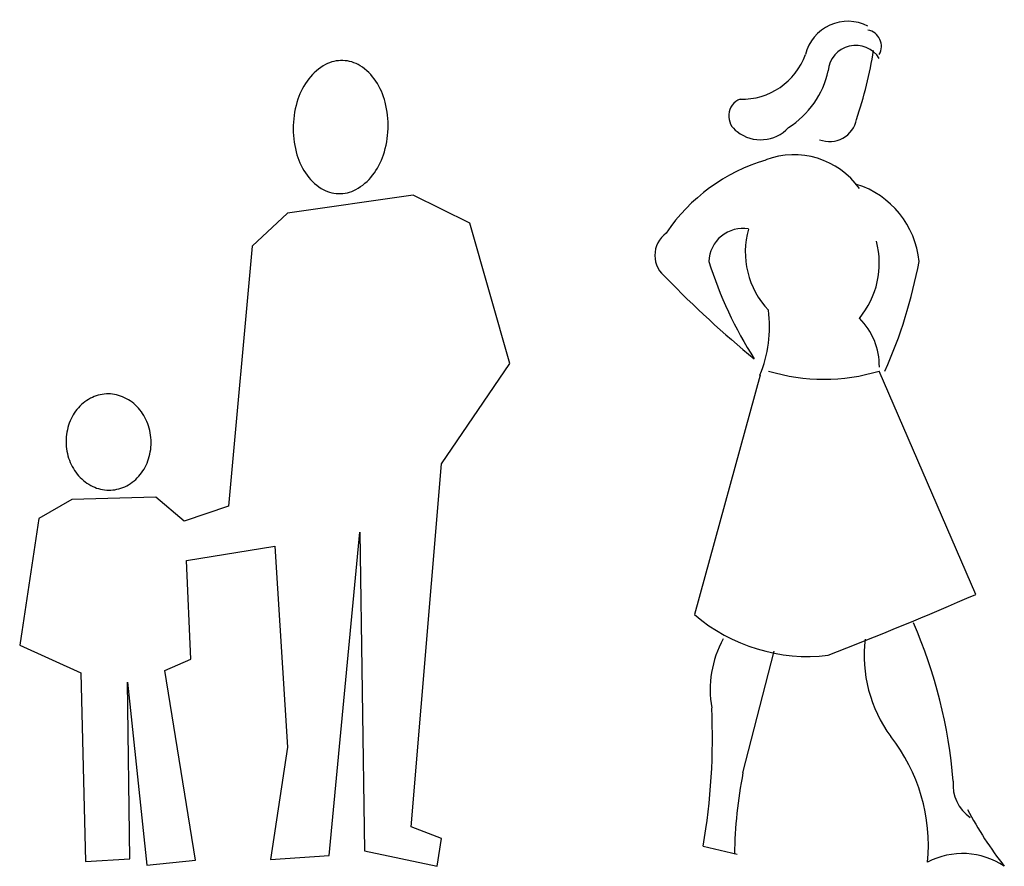
# Model space of a CAD drawing. Units: millimetres. Extents: x 1414 to 7078, y -1019 to 3783.
# Drawn here: x 3585 to 3782, y 1758 to 1927 of the extents above; entities that cross this region are included whole.
import ezdxf

# ---------------------------------------------------------------- set-up
doc = ezdxf.new("R2010")
doc.units = ezdxf.units.MM
doc.layers.add('$$ www.Tcetveli.org', color=7, linetype='Continuous')
doc.layers.add('PislikMimar.com - DIEN HOA', color=111, linetype='Continuous')

# ---------------------------------------------------------------- blocks, each defined once
blk = doc.blocks.new('A$C35AF1C3B')
at = {"layer": 'PislikMimar.com - DIEN HOA'}
for points in [[(645.3, 1608.5, 0.132344), (610.6, 1600.4, 0.10668), (577, 1571.9, 0.083245), (555.5, 1531.2, 0.071912), (546.1, 1478.9, 0.071912), (551.9, 1426.1, 0.083245), (570.6, 1384, 0.10668), (602.1, 1353.3, 0.132344), (636.3, 1342.9, 0.132344), (671, 1351, 0.10668), (704.6, 1379.5, 0.083245), (726.1, 1420.1, 0.071912), (735.5, 1472.5, 0.071912), (729.7, 1525.3, 0.083245), (711, 1567.3, 0.10668), (679.5, 1598.1, 0.132344)], [(173, 942.9, 0.110036), (141.4, 934.3, 0.102548), (114.4, 912, 0.093474), (97.6, 880.5, 0.087935), (92.7, 843, 0.087935), (101.1, 806, 0.093474), (120.8, 776.3, 0.102548), (149.8, 756.6, 0.110036), (182, 751, 0.110036), (213.6, 759.6, 0.102548), (240.6, 782, 0.093474), (257.4, 813.4, 0.087935), (262.3, 851, 0.087935), (253.9, 887.9, 0.093474), (234.2, 917.6, 0.102548), (205.2, 937.3, 0.110036)]]:
    blk.add_lwpolyline(points, format="xyb", close=True, dxfattribs=at)
blk.add_lwpolyline([(785.7, 1339.7), (534.4, 1303.6), (464.2, 1238), (416.6, 718.9), (328.3, 689.3), (271.7, 736.9), (104.2, 732), (38.5, 694.3), (0, 441.7), (122.3, 386), (131.3, 9.6), (219.6, 14.6), (215.1, 367.9), (253.6, 2.2), (351, 12.1), (289.8, 390.9), (341.9, 413.8), (332.8, 610.6), (509.5, 638.8), (534.4, 237.7), (500.4, 13.7), (618.1, 21.9), (679.3, 667.3), (688.3, 31), (833.3, 0), (842.3, 55.8), (781.2, 78.6), (842.3, 803.5), (978.2, 1003.5), (898.9, 1284)], close=True, dxfattribs=at)
blk = doc.blocks.new('A$C74D46E17')
at = {"layer": 'PislikMimar.com - DIEN HOA'}
for p, q in [((640.9, 542.9), (448.1, 988.6)), ((210, 980.5), (79.5, 502.4)), ((175.9, 186.4), (238.3, 429.5)), ((96.5, 40.5), (164.6, 24.3))]:
    blk.add_line(p, q, dxfattribs=at)
for centre, radius, start, end in [((385.7, 1599.1), 87.7, 63.1019, 165.7989), ((419.4, 1636.8), 33, 330.5561, 79.4646), ((401, 1583.8), 55.1, 31.3332, 175.4595), ((174.3, 1665.6), 134.2, 268.2867, 340.4133), ((-394, 1760.8), 841.2, 341.2882, 350.9646), ((171.2, 1626.1), 178.9, 302.2505, 347.7815), ((184.2, 1497.6), 36.6, 112.3244, 237.6773), ((211.3, 1525.7), 75.3, 231.6751, 317.4031), ((348.9, 1501.7), 54.9, 248.8157, 348.772), ((278, 1260), 160.3, 35.56, 110.7137), ((325, 1060.9), 364.1, 106.5438, 146.0815), ((349.1, 1190.3), 179.2, 5.4552, 72.5795), ((54.9, 1219.5), 54.9, 125.7481, 234.2519), ((175.8, 1205.2), 68, 80.3179, 178.1502), ((347.4, 1225.5), 166.8, 163.7528, 223.7719), ((275.4, 1204), 172.7, 320.3709, 14.7064), ((889.1, 1453.4), 819.1, 197.4828, 212.5379), ((-449.8, 1391.4), 994.5, 336.1086, 349.3381), ((1431, 2526), 1951.5, 223.814, 230.838), ((-28.6, 1077.7), 257.6, 337.8208, 7.229), ((313.7, 998.5), 134.5, 359.2169, 45.1948), ((337.5, 1357.5), 385.1, 253.3132, 286.6868), ((-2558.4, 7885.7), 8009.5, 291.26116, 293.54281), ((305, 765.3), 346.4, 229.3786, 276.7984), ((-379.3, 93.3), 977.9, 4.5107, 23.6919), ((321.8, 352.5), 211.4, 151.365, 189.9345), ((690, 420.7), 272.2, 173.0312, 216.377), ((-1141.7, 255.2), 1256.7, 350.1615, 2.7719), ((194.1, 41.7), 352.1, 354.5286, 38.1812), ((1058, 11.9), 899.1, 168.8086, 179.2068), ((676, 163.3), 80.8, 175.124, 234.8967), ((1345.6, 501.7), 819.5, 208.2811, 217.7511), ((614.3, -123.3), 148.8, 55.9565, 117.9843)]:
    blk.add_arc(centre, radius, start, end, dxfattribs=at)

msp = doc.modelspace()

# ---------------------------------------------------------------- block references
at = {"layer": '$$ www.Tcetveli.org', "linetype": 'Continuous', "xscale": 0.1, "yscale": 0.1, "zscale": 0.1}
for name, p in [('A$C74D46E17', (3711.95, 1757.89)), ('A$C35AF1C3B', (3585.16, 1757.89))]:
    msp.add_blockref(name, p, dxfattribs=at)

doc.saveas('drawing.dxf')
